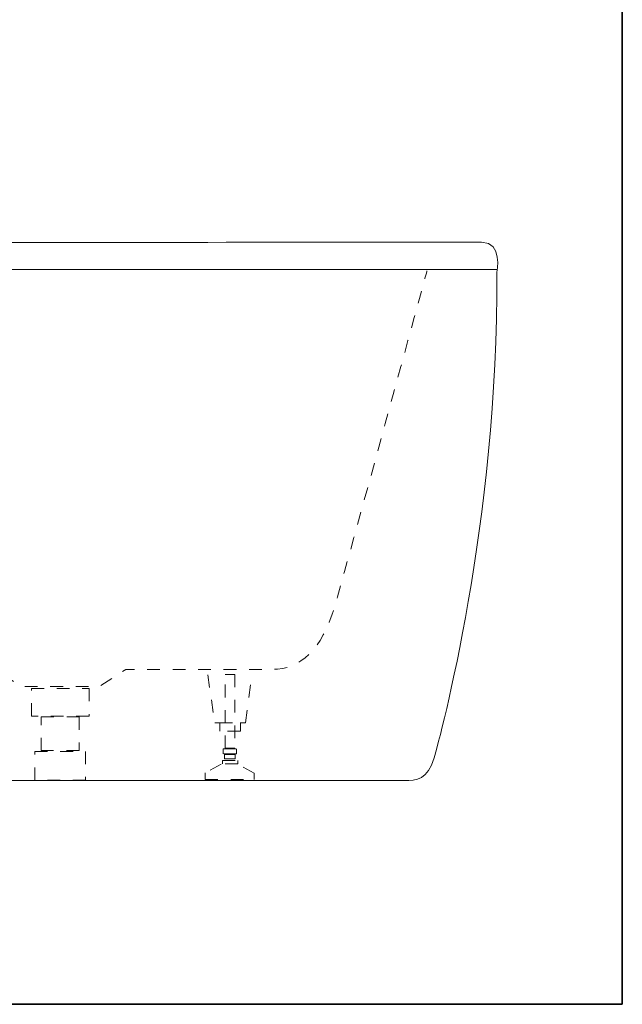
# Model space of a CAD drawing. Units: inches. Extents: x 149.1 to 237.2, y -281.8 to -217.1.
# Drawn here: x 220.5 to 237.2, y -279.3 to -252.1 of the extents above; entities that cross this region are included whole.
import ezdxf

# ---------------------------------------------------------------- set-up
doc = ezdxf.new("R2010")
doc.units = ezdxf.units.IN
doc.header["$MEASUREMENT"] = 0
for name, pattern in [('AI-Linetype-21', [0.705556, 0.352778, -0.352778]), ('AI-Linetype-22', [0.705556, 0.352778, -0.352778]), ('AI-Linetype-23', [0.705556, 0.352778, -0.352778]), ('AI-Linetype-24', [0.705556, 0.352778, -0.352778]), ('AI-Linetype-25', [0.705556, 0.352778, -0.352778]), ('AI-Linetype-26', [0.705556, 0.352778, -0.352778]), ('AI-Linetype-27', [0.705556, 0.352778, -0.352778]), ('AI-Linetype-28', [0.705556, 0.352778, -0.352778]), ('AI-Linetype-29', [0.705556, 0.352778, -0.352778]), ('AI-Linetype-30', [0.705556, 0.352778, -0.352778]), ('AI-Linetype-38', [0.705556, 0.352778, -0.352778])]:
    doc.linetypes.add(name, pattern=pattern)
doc.layers.add('图层 1', color=7, linetype='Continuous')

msp = doc.modelspace()

# ---------------------------------------------------------------- linework, layer by layer
at = {"layer": '图层 1', "lineweight": 35}
msp.add_lwpolyline([(237.235, -279.319), (149.236, -279.319), (149.236, -222.319), (237.235, -222.319), (237.235, -279.319)], dxfattribs=at)
at = {"layer": '图层 1', "lineweight": 9}
msp.add_lwpolyline([(209.76, -258.971), (233.764, -258.971)], dxfattribs=at)
at = {"layer": '图层 1', "linetype": 'AI-Linetype-24', "lineweight": 9}
msp.add_lwpolyline([(225.759, -270.195), (225.95, -271.523), (226.802, -271.523), (226.985, -270.165)], dxfattribs=at)
at = {"layer": '图层 1', "linetype": 'AI-Linetype-25', "lineweight": 9}
msp.add_lwpolyline([(226.508, -272.232), (226.235, -272.232), (226.235, -270.186), (226.508, -270.186), (226.508, -272.232)], dxfattribs=at)
at = {"layer": '图层 1', "linetype": 'AI-Linetype-21', "lineweight": 9}
msp.add_lwpolyline([(222.469, -271.338), (220.872, -271.338), (220.872, -270.578), (222.469, -270.578), (222.469, -271.338)], dxfattribs=at)
at = {"layer": '图层 1', "linetype": 'AI-Linetype-22', "lineweight": 9}
msp.add_lwpolyline([(222.195, -272.292), (221.146, -272.292), (221.146, -271.363), (222.195, -271.363), (222.195, -272.292)], dxfattribs=at)
at = {"layer": '图层 1', "linetype": 'AI-Linetype-26', "lineweight": 9}
msp.add_lwpolyline([(226.66, -271.756), (226.093, -271.756), (226.093, -271.523), (226.66, -271.523), (226.66, -271.756)], dxfattribs=at)
at = {"layer": '图层 1', "linetype": 'AI-Linetype-23', "lineweight": 9}
msp.add_lwpolyline([(222.374, -273.113), (220.968, -273.113), (220.968, -272.316), (222.374, -272.316), (222.374, -273.113)], dxfattribs=at)
at = {"layer": '图层 1', "linetype": 'AI-Linetype-27', "lineweight": 9}
msp.add_lwpolyline([(226.554, -272.381), (226.185, -272.381), (226.185, -272.246), (226.554, -272.246), (226.554, -272.381)], dxfattribs=at)
at = {"layer": '图层 1', "linetype": 'AI-Linetype-29', "lineweight": 9}
msp.add_lwpolyline([(226.592, -272.661), (226.162, -272.661), (226.162, -272.57), (226.592, -272.57), (226.592, -272.661)], dxfattribs=at)
at = {"layer": '图层 1', "linetype": 'AI-Linetype-28', "lineweight": 9}
msp.add_lwpolyline([(226.516, -272.525), (226.223, -272.525), (226.223, -272.404), (226.516, -272.404), (226.516, -272.525)], dxfattribs=at)
at = {"layer": '图层 1', "linetype": 'AI-Linetype-30', "lineweight": 9}
msp.add_lwpolyline([(226.132, -272.674), (225.687, -272.911), (225.687, -273.098), (227.042, -273.098), (227.042, -272.921), (226.577, -272.663)], dxfattribs=at)
at = {"layer": '图层 1', "lineweight": 9}
msp.add_open_spline([(221.746, -258.228), (221.746, -258.228), (210.813, -258.228), (210.455, -258.228), (210.096, -258.228), (209.789, -258.177), (209.789, -258.586), (209.789, -258.586), (209.503, -265.372), (211.499, -272.584), (211.499, -272.584), (211.584, -273.126), (212.468, -273.126), (213.352, -273.126), (230.856, -273.126), (231.198, -273.126), (231.54, -273.126), (231.854, -273.098), (232.025, -272.499), (232.196, -271.9), (233.793, -266.028), (233.764, -259.043), (233.764, -259.043), (233.935, -258.216), (233.336, -258.216), (232.737, -258.216), (221.746, -258.228), (221.746, -258.228)], degree=3, knots=[0, 0, 0, 0, 1, 1, 1, 2, 2, 2, 3, 3, 3, 4, 4, 4, 5, 5, 5, 6, 6, 6, 7, 7, 7, 8, 8, 8, 9, 9, 9, 9], dxfattribs=at)
at = {"layer": '图层 1', "linetype": 'AI-Linetype-38', "lineweight": 9}
msp.add_open_spline([(211.855, -259.057), (211.855, -259.057), (213.95, -267.866), (214.378, -268.635), (214.806, -269.406), (214.977, -269.961), (216.816, -269.961), (218.654, -269.961), (219.895, -270.047), (219.895, -270.047), (219.895, -270.047), (220.579, -270.517), (220.579, -270.517), (220.579, -270.517), (222.76, -270.517), (222.76, -270.517), (222.76, -270.517), (223.486, -270.047), (223.486, -270.047), (223.486, -270.047), (226.779, -270.047), (227.549, -270.047), (228.319, -270.047), (228.917, -269.491), (229.26, -268.336), (229.601, -267.182), (231.826, -259.014), (231.826, -259.014)], degree=3, knots=[0, 0, 0, 0, 1, 1, 1, 2, 2, 2, 3, 3, 3, 4, 4, 4, 5, 5, 5, 6, 6, 6, 7, 7, 7, 8, 8, 8, 9, 9, 9, 9], dxfattribs=at)

doc.saveas('drawing.dxf')
